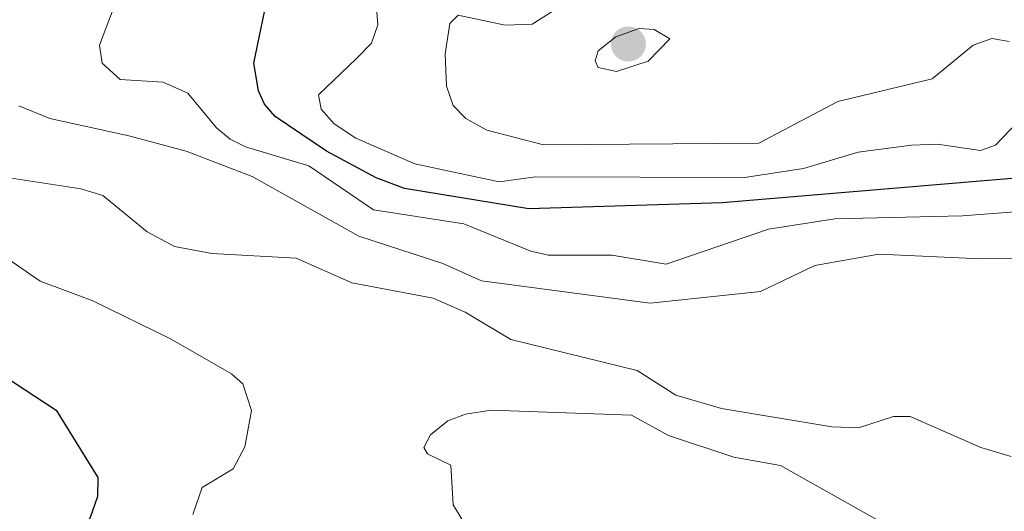
# Model space of a CAD drawing. Units: metres. Extents: x 678482 to 681957, y 4753887 to 4756290.
# Drawn here: x 680898 to 680986, y 4755405 to 4755449 of the extents above; entities that cross this region are included whole.
import ezdxf

# ---------------------------------------------------------------- set-up
doc = ezdxf.new("R2010")
doc.units = ezdxf.units.M
doc.header["$MEASUREMENT"] = 0
for name, color, linetype, lineweight in [('Curva de nivel maestra', 30, 'Continuous', 30), ('Curva de nivel normal', 30, 'Continuous', 0), ('Punto de cota en terreno', 7, 'Continuous', 0)]:
    doc.layers.add(name, color=color, linetype=linetype, lineweight=lineweight)

# ---------------------------------------------------------------- blocks, each defined once
blk = doc.blocks.new('5PATER')
at = {"layer": 'Punto de cota en terreno', "linetype": 'Continuous', "lineweight": 0}
h = blk.add_hatch(color=51, dxfattribs=at)
edge = h.paths.add_edge_path()
edge.add_ellipse((0, 0), major_axis=(-0.1096, -0.1111), ratio=0.999422, start_angle=0, end_angle=360)

msp = doc.modelspace()

# ---------------------------------------------------------------- linework, layer by layer
at = {"layer": 'Curva de nivel maestra', "color": 30, "linetype": 'Continuous', "lineweight": 30, "flags": 128}
for points, elevation in [([(681041.83, 4755453.5901), (681030.72, 4755446.4201), (681024.14, 4755440.9401), (681021.03, 4755439.1701), (681018.26, 4755438.3801), (681009.82, 4755436.9201), (681001.58, 4755434.3201), (680994.41, 4755434.3101), (680987.66, 4755435.0401), (680960.54, 4755432.7601), (680943.38, 4755432.2501), (680932.35, 4755434.0501), (680929.83, 4755434.9801), (680925.43, 4755437.3601), (680920.88, 4755440.4401), (680919.92, 4755441.5401), (680919.4, 4755442.7201), (680918.97, 4755445.1601), (680920.09, 4755450.5701)], 1675), ([(680894.7, 4755418.7601), (680901.42, 4755414.3701), (680905.12, 4755408.3801), (680905.1, 4755406.7001), (680904.46, 4755404.8401), (680898.35, 4755394.0301), (680897.62, 4755391.8701)], 1650)]:
    msp.add_lwpolyline(points, dxfattribs=dict(at, elevation=elevation))
at = {"layer": 'Curva de nivel normal', "color": 30, "linetype": 'Continuous', "lineweight": 0, "flags": 128}
for points, elevation in [([(680929.59, 4755453.45), (680929.98, 4755448.56), (680929.42, 4755446.94), (680928.07, 4755445.55), (680924.71, 4755442.37), (680924.94, 4755441.08), (680926.1, 4755439.79), (680928.04, 4755438.5), (680933.26, 4755436.23), (680940.75, 4755434.62), (680943.98, 4755435.08), (680962.52, 4755435.01), (680967.77, 4755435.81), (680972.62, 4755437.26), (680977.36, 4755437.88), (680979.61, 4755437.97), (680983.48, 4755437.42), (680984.8, 4755437.9), (680986.74, 4755439.92)], 1680), ([(680990.01, 4755432.25), (680981.86, 4755431.6), (680970.53, 4755431.35), (680964.64, 4755430.42), (680955.58, 4755427.33), (680950.76, 4755428.12), (680945.1, 4755428.13), (680943.57, 4755428.47), (680937.61, 4755430.89), (680929.6, 4755432.16), (680923.86, 4755436.06), (680918.23, 4755437.73), (680916.89, 4755438.42), (680915.65, 4755439.44), (680913.12, 4755442.5), (680910.92, 4755443.48), (680907.1, 4755443.71), (680905.51, 4755445.17), (680905.28, 4755446.77), (680907.22, 4755451.93)], 1670), ([(680945.51, 4755449.78), (680943.69, 4755448.64), (680941.27, 4755448.55), (680937.12, 4755449.43), (680936.36, 4755448.68), (680935.95, 4755445.99), (680936.08, 4755443.11), (680936.67, 4755441.4), (680937.79, 4755440.24), (680939.66, 4755439.21), (680944.7, 4755437.91), (680963.81, 4755438.07), (680970.82, 4755441.76), (680979.18, 4755443.78), (680982.82, 4755446.75), (680984.48, 4755447.35), (680986.01, 4755447.09)], 1685), ([(680953.18, 4755448.25), (680951.11, 4755447.5), (680949.54, 4755446.25), (680949.28, 4755445.36), (680949.54, 4755444.78), (680951.15, 4755444.44), (680953.96, 4755445.34), (680955.9, 4755447.34), (680954.51, 4755448.14), (680953.18, 4755448.25)], 1690), ([(680898.13, 4755441.38), (680900.88, 4755440.26), (680907.89, 4755438.73), (680912.98, 4755437.36), (680918.83, 4755435.12), (680928.3, 4755429.81), (680935.76, 4755427.39), (680939.18, 4755425.85), (680954.15, 4755423.86), (680963.95, 4755424.9), (680968.78, 4755427.22), (680974.44, 4755428.21), (680983.48, 4755427.81), (681002.07, 4755427.91), (681006.47, 4755428.26), (681012.3, 4755429.72), (681019.08, 4755433.09), (681028.71, 4755438.23), (681036.23, 4755440.23), (681047.06, 4755441.48), (681062.24, 4755441.99), (681071.94, 4755443.62), (681076.98, 4755443.75)], 1665), ([(680897.1, 4755435.02), (680903.63, 4755434), (680905.57, 4755433.41), (680909.51, 4755430.18), (680911.95, 4755428.9), (680915.26, 4755428.26), (680922.72, 4755427.86), (680927.68, 4755425.68), (680934.88, 4755424.31), (680937.74, 4755423.06), (680941.79, 4755420.64), (680953.01, 4755417.89), (680956.43, 4755415.69), (680960.47, 4755414.52), (680970.27, 4755412.9), (680972.65, 4755412.8), (680975.75, 4755413.79), (680977.22, 4755413.79), (680983.51, 4755411.04), (680986.2, 4755410.24)], 1660), ([(680893.76, 4755430.11), (680900.01, 4755425.82), (680904.68, 4755424.06), (680911.57, 4755420.71), (680917, 4755417.59), (680917.99, 4755416.71), (680918.76, 4755414.34), (680918.18, 4755411.11), (680917.14, 4755409.16), (680914.4, 4755407.5), (680913.57, 4755405.11)], 1655), ([(680938.27, 4755403.34), (680936.68, 4755405.95), (680936.45, 4755409.48), (680934.39, 4755410.48), (680934.06, 4755411.04), (680934.66, 4755412.19), (680936.19, 4755413.42), (680937.75, 4755414.01), (680940.05, 4755414.36), (680952.51, 4755413.92), (680955.77, 4755412.12), (680961.58, 4755410.2), (680965.71, 4755409.45), (680975.24, 4755404.11)], 1655)]:
    msp.add_lwpolyline(points, dxfattribs=dict(at, elevation=elevation))

# ---------------------------------------------------------------- block references
at = {"layer": 'Punto de cota en terreno', "color": 7, "linetype": 'Continuous', "lineweight": 0, "xscale": 10, "yscale": 10, "zscale": 10}
msp.add_blockref('5PATER', (680952.22, 4755446.87, 1690.66), dxfattribs=at)

doc.saveas('drawing.dxf')
